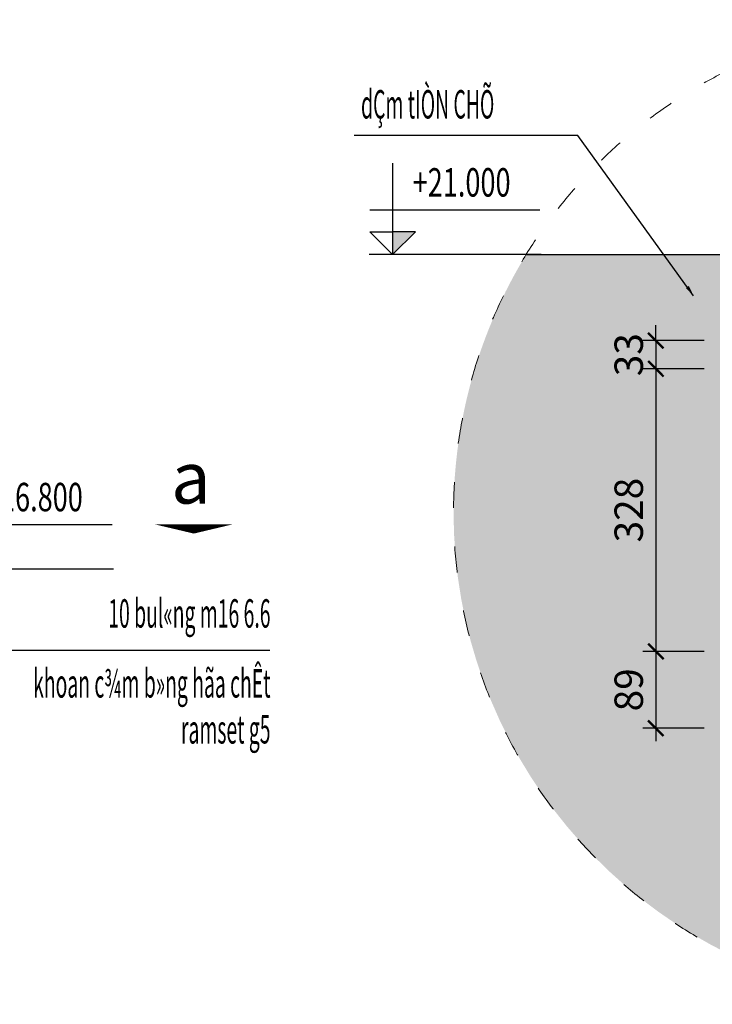
# Model space of a CAD drawing. Units: millimetres. Extents: x 8854 to 116647, y -11039 to 127422.
# Drawn here: x 110218 to 111826, y 121099 to 123385 of the extents above; entities that cross this region are included whole.
import ezdxf
from ezdxf.enums import TextEntityAlignment as Align

# ---------------------------------------------------------------- set-up
doc = ezdxf.new("R2010")
doc.units = ezdxf.units.MM
doc.linetypes.add('ACAD_ISO03W100', pattern=[30, 12, -18])
doc.layers.add('00-XMT.Dim', color=8, linetype='Continuous')
doc.layers.add('00-XMT.Text', color=4, linetype='Continuous')
for name, color, linetype, lineweight in [('00-XMT.Hatch', 251, 'Continuous', 9), ('01-XMT.Border', 2, 'Continuous', 25), ('Dim', 8, 'Continuous', 13), ('Net manh', 8, 'Continuous', 13), ('TEXT', 3, 'Continuous', 15)]:
    doc.layers.add(name, color=color, linetype=linetype, lineweight=lineweight)
doc.styles.add('ARIALH', font='VHARIAL_0.TTF')
doc.styles.add('VNSIM', font='vnsimli.shx', dxfattribs={"width": 0.7, "bigfont": 'vns.shx'})
doc.styles.add('vnsimli', font='vnsimli.shx', dxfattribs={"width": 0.7})
doc.styles.add('vnsimli 0.7', font='vnsimli.shx', dxfattribs={"width": 0.7})
doc.styles.add('vntimeh.shx', font='vntimeh.shx', dxfattribs={"width": 0.75})
doc.dimstyles.new('XM1 - 30', dxfattribs={"dimscale": 30, "dimtxt": 2.2, "dimasz": 1.2, "dimexe": 1, "dimexo": 0, "dimgap": 1, "dimtad": 1, "dimdsep": 46, "dimtxsty": 'VNSIM', "dimblk": 'ARCHTICK', "dimcen": 2.5, "dimdle": 1, "dimclrd": 8, "dimclre": 8, "dimclrt": 115, "dimaunit": 1, "dimadec": 3, "dimazin": 0, "dimtfac": 1, "dimtmove": 0, "dimatfit": 3, "dimfxl": 0, "dimtolj": 1, "dimtzin": 0, "dimarcsym": 0})
doc.dimstyles.new('XM2 - 30', dxfattribs={"dimscale": 30, "dimtxt": 2.2, "dimasz": 1.2, "dimexe": 1, "dimexo": 0, "dimgap": 1, "dimtad": 1, "dimdec": 0, "dimlfac": 0.5, "dimdsep": 46, "dimtxsty": 'VNSIM', "dimblk": 'ARCHTICK', "dimcen": 2.5, "dimdle": 1, "dimclrd": 8, "dimclre": 8, "dimclrt": 115, "dimadec": 0, "dimazin": 0, "dimtfac": 1, "dimtdec": 0, "dimtmove": 0, "dimatfit": 3, "dimfxl": 0, "dimtolj": 1, "dimtzin": 0, "dimarcsym": 0})
doc.dimstyles.new('XMT 1-1-25', dxfattribs={"dimscale": 25, "dimtxt": 2, "dimasz": 1, "dimexe": 1, "dimexo": 0, "dimgap": 0.5, "dimtad": 1, "dimdec": 0, "dimtxsty": 'vnsimli', "dimblk": 'ARCHTICK', "dimcen": 1, "dimdle": 1, "dimclrd": 8, "dimclre": 8, "dimclrt": 115, "dimadec": 0, "dimazin": 0, "dimtfac": 1, "dimtdec": 0, "dimtmove": 0, "dimatfit": 3, "dimfxl": 0, "dimarcsym": 0})

# ---------------------------------------------------------------- blocks, each defined once
blk = doc.blocks.new('_ArchTick')
at = {"layer": 'Dim', "color": 0, "const_width": 0.15}
blk.add_lwpolyline([(-0.5, -0.5), (0.5, 0.5)], dxfattribs=at)
blk = doc.blocks.new('00-XMT-Level Symbol')
at = {"ltscale": 50}
h = blk.add_hatch(dxfattribs=at)
h.set_pattern_fill('ANSI31', color=256, scale=1.406, style=0)
h.paths.add_polyline_path([(0, 1.597), (0, 0), (1.612, 1.597)])
blk.add_hatch(color=256).paths.add_polyline_path([(0, 1.597), (0, 0), (1.612, 1.597)])
for p, q in [((-1.593, 3.141), (10.361, 3.141)), ((10.452, 0), (-1.639, 0))]:
    blk.add_line(p, q, dxfattribs=at)
for points in [[(0, 6.428), (0, 0)], [(0, 0), (-1.612, 1.597), (0, 1.597)], [(0, 0), (1.612, 1.597), (0, 1.597)]]:
    blk.add_lwpolyline(points, dxfattribs=at)
at = {"layer": '00-XMT.Text', "style": 'vnsimli 0.7', "width": 0.7}
blk.add_attdef('CT', (1.41, 4.068), '', height=2, dxfattribs=at)
blk = doc.blocks.new('*D176')
at = {"layer": '00-XMT.Dim', "color": 8, "lineweight": -2, "transparency": 16777216}
for p, q in [((111695.1, 122639.9), (111695.1, 122675.9)), ((111807.6, 122639.9), (111665.1, 122639.9)), ((111695.1, 122639.9), (111695.1, 122574.3)), ((111807.6, 122574.3), (111665.1, 122574.3)), ((111695.1, 122574.3), (111695.1, 122538.3))]:
    blk.add_line(p, q, dxfattribs=at)
at = {"layer": 'DEFPOINTS', "color": 0, "transparency": 16777216}
for p in [(111807.6, 122639.9), (111695.1, 122574.3), (111807.6, 122574.3)]:
    blk.add_point(p, dxfattribs=at)
at = {"layer": '00-XMT.Dim', "color": 8, "lineweight": -2, "transparency": 16777216, "xscale": 36, "yscale": 36, "zscale": 36}
for p, rotation in [((111695.1, 122639.9), 270), ((111695.1, 122574.3), 90)]:
    blk.add_blockref('_ArchTick', p, dxfattribs=dict(at, rotation=rotation))
at = {"layer": '00-XMT.Dim', "color": 115, "transparency": 16777216, "insert": (111632.1, 122607.1), "char_height": 66, "attachment_point": 5, "rotation": 90, "style": 'VNSIM'}
blk.add_mtext('\\A1;33', dxfattribs=at)
blk = doc.blocks.new('*D177')
at = {"layer": '00-XMT.Dim', "color": 8, "lineweight": -2, "transparency": 16777216}
for p, q in [((111695.1, 122604.3), (111695.1, 121888.5)), ((111807.6, 122574.3), (111665.1, 122574.3)), ((111807.6, 121918.5), (111665.1, 121918.5))]:
    blk.add_line(p, q, dxfattribs=at)
at = {"layer": 'DEFPOINTS', "color": 0, "transparency": 16777216}
for p in [(111807.6, 122574.3), (111695.1, 121918.5), (111807.6, 121918.5)]:
    blk.add_point(p, dxfattribs=at)
at = {"layer": '00-XMT.Dim', "color": 8, "lineweight": -2, "transparency": 16777216, "xscale": 36, "yscale": 36, "zscale": 36}
for p, rotation in [((111695.1, 122574.3), 90), ((111695.1, 121918.5), 270)]:
    blk.add_blockref('_ArchTick', p, dxfattribs=dict(at, rotation=rotation))
at = {"layer": '00-XMT.Dim', "color": 115, "transparency": 16777216, "insert": (111632.1, 122246.4), "char_height": 66, "attachment_point": 5, "rotation": 90, "style": 'VNSIM'}
blk.add_mtext('\\A1;328', dxfattribs=at)
blk = doc.blocks.new('*D178')
at = {"layer": '00-XMT.Dim', "color": 8, "lineweight": -2, "transparency": 16777216}
for p, q in [((111695.1, 121948.5), (111695.1, 121709.9)), ((111807.6, 121918.5), (111665.1, 121918.5)), ((111807.6, 121739.9), (111665.1, 121739.9))]:
    blk.add_line(p, q, dxfattribs=at)
at = {"layer": 'DEFPOINTS', "color": 0, "transparency": 16777216}
for p in [(111807.6, 121918.5), (111695.1, 121739.9), (111807.6, 121739.9)]:
    blk.add_point(p, dxfattribs=at)
at = {"layer": '00-XMT.Dim', "color": 8, "lineweight": -2, "transparency": 16777216, "xscale": 36, "yscale": 36, "zscale": 36}
for p, rotation in [((111695.1, 121918.5), 90), ((111695.1, 121739.9), 270)]:
    blk.add_blockref('_ArchTick', p, dxfattribs=dict(at, rotation=rotation))
at = {"layer": '00-XMT.Dim', "color": 115, "transparency": 16777216, "insert": (111632.1, 121829.2), "char_height": 66, "attachment_point": 5, "rotation": 90, "style": 'VNSIM'}
blk.add_mtext('\\A1;89', dxfattribs=at)

msp = doc.modelspace()

# ---------------------------------------------------------------- hatches: boundary and pattern name
at = {"layer": '00-XMT.Hatch'}
h = msp.add_hatch(dxfattribs=at)
h.set_pattern_fill('AR-CONC', color=256, scale=0.4, style=0)
h.set_pattern_definition([(50, (-14541.84, -2525.56), (72.873868, -6.375634), [7.62, -83.82]), (355, (-14541.84, -2525.56), (-14.09713, 76.422657), [6.096, -67.056]), (100.451, (-14535.766, -2526.09), (58.777, 70.046675), [6.476, -71.236]), (46.1842, (-14541.84, -2505.24), (108.431616, -16.81693), [11.43, -125.73]), (96.6356, (-14532.8, -2506.64), (94.961694, 98.97022), [9.714, -106.854]), (351.184, (-14541.84, -2505.24), (94.96184, 98.97005), [9.144, -100.584]), (21, (-14531.68, -2510.32), (60.645952, -40.906207), [7.62, -83.82]), (326, (-14531.68, -2510.32), (24.72081, 73.675186), [6.096, -67.056]), (71.4514, (-14526.625, -2513.73), (85.366596, 32.769143), [6.476, -71.236]), (37.5, (-14541.838, -2525.562), (1.2354413, 33.8220155), [0, -66.2432, 0, -68.072, 0, -67.31]), (7.5, (-14541.84, -2525.562), (26.727865, 40.07223), [0, -38.8112, 0, -64.7192, 0, -25.654]), (327.5, (-14564.495, -2525.562), (54.236238, -2.2914976), [0, -25.4, 0, -79.248, 0, -105.156]), (317.5, (-14574.655, -2525.56), (59.251673, 10.170596), [0, -33.02, 0, -52.6288, 0, -74.676])])
h.paths.add_polyline_path([(112155.46, 121119.181), (112155.46, 122839.898), (111394.197, 122839.898, 0.13853729), (111225.286, 122241.976, 0.36041531)])

# ---------------------------------------------------------------- linework, layer by layer
at = {"color": 230}
msp.add_lwpolyline([(110622.164, 122213.216, 180, 0, 0), (110622.175, 122191.916, 0, 0, 0)], format="xyseb", dxfattribs=at)
at = {"layer": '01-XMT.Border'}
msp.add_lwpolyline([(111394.197, 122839.898), (112155.46, 122839.898), (112155.46, 121119.181)], dxfattribs=at)
at = {"layer": 'Net manh', "linetype": 'ACAD_ISO03W100', "ltscale": 5}
msp.add_circle((112368.025, 122241.976), 1142.739, dxfattribs=at)

# ---------------------------------------------------------------- block references
at = {"layer": '00-XMT.Dim', "xscale": 33, "yscale": 33, "zscale": 33}
for p, values in [((111083.81, 122839.898), {'CT': '+21.000'}), ((110090.537, 122109.382), {'CT': '+16.800'})]:
    msp.add_blockref('00-XMT-Level Symbol', p, dxfattribs=at).add_auto_attribs(values)

# ---------------------------------------------------------------- texts
at = {"style": 'ARIALH'}
msp.add_text('a', height=120, rotation=0.02986, dxfattribs=at).set_placement((110615.406, 122305.984), align=Align.MIDDLE)
at = {"layer": 'TEXT', "color": 3, "style": 'vntimeh.shx', "width": 0.5}
msp.add_text('dÇm tIÒN CHÕ', height=66, dxfattribs=at).set_placement((111010.507, 123155.334))
for s, p in [('10 bul«ng m16 6.6', (110800.277, 121973.498)), ('khoan c¾m b»ng hãa chÊt', (110800.277, 121811.179)), ('ramset g5', (110800.277, 121704.536))]:
    msp.add_text(s, height=66, dxfattribs=at).set_placement(p, align=Align.RIGHT)

# ---------------------------------------------------------------- dimensions: what is measured, and where the dimension line sits
at = {"layer": '00-XMT.Dim'}
for base, p1, p2, picture, middle in [((111695.121, 122574.253), (111807.631, 122639.898), (111807.631, 122574.253), '*D176', (111632.121, 122607.075)), ((111695.121, 121918.464), (111807.631, 122574.253), (111807.631, 121918.464), '*D177', (111632.121, 122246.358)), ((111695.121, 121739.898), (111807.631, 121918.464), (111807.631, 121739.898), '*D178', (111632.121, 121829.181))]:
    dim = msp.add_linear_dim(base=base, p1=p1, p2=p2, angle=90, dimstyle='XM2 - 30', override={"dimtix": 1, "dimtmove": 2}, dxfattribs=at)
    dim.commit()
    dim.dimension.update_dxf_attribs({"geometry": picture, "text_midpoint": middle})

# ---------------------------------------------------------------- leaders
msp.add_leader([(111782.823, 122743.891), (111514.093, 123115.613), (110994.563, 123115.613)], dimstyle='XMT 1-1-25', override={"dimgap": 0.5, "dimtad": 0}, dxfattribs=at)
at = {"layer": 'Dim'}
for points in [[(108230.189, 121921.441), (110199.265, 121921.441), (110799.02, 121921.441)], [(108371.023, 121921.441), (110199.265, 121921.441), (110698.377, 121921.441)], [(109352.763, 121921.441), (110199.265, 121921.441), (110698.377, 121921.441)], [(109492.371, 121921.441), (110199.265, 121921.441), (110698.377, 121921.441)], [(109639.208, 121921.441), (110199.265, 121921.441), (110698.377, 121921.441)]]:
    msp.add_leader(points, dimstyle='XM1 - 30', override={"dimldrblk": 'ArchTick'}, dxfattribs=at)

doc.saveas('drawing.dxf')
